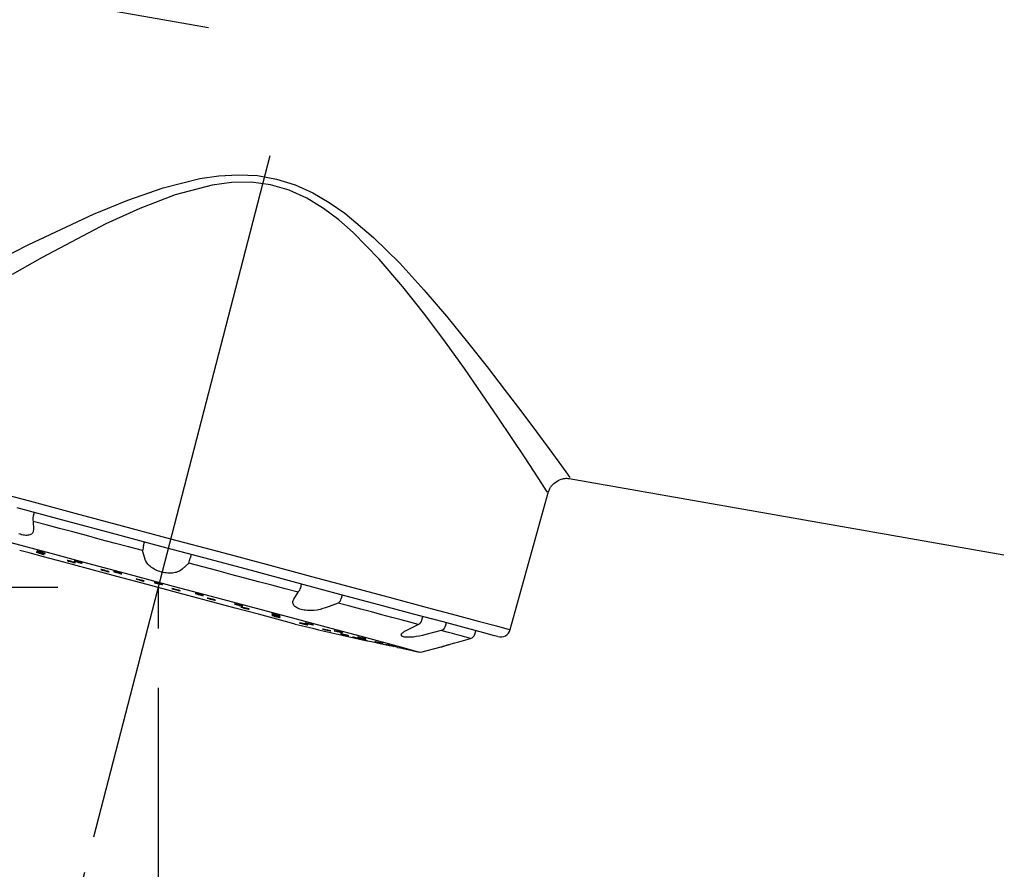
# Model space of a CAD drawing. Units: inches. Extents: x -36 to 1402, y -4026 to -2141.
# Drawn here: x 971 to 1020, y -2953 to -2911 of the extents above; entities that cross this region are included whole.
import ezdxf

# ---------------------------------------------------------------- set-up
doc = ezdxf.new("R2010")
doc.units = ezdxf.units.IN
doc.header["$LTSCALE"] = 5
doc.header["$MEASUREMENT"] = 0
doc.header["$PDMODE"] = 65
doc.header["$PDSIZE"] = 0.2
for name, pattern in [('CENTER2', [28.575, 19.05, -3.175, 3.175, -3.175]), ('CENTERX2', [101.6, 63.5, -12.7, 12.7, -12.7]), ('DIVIDE', [1.25, 0.5, -0.25, 0, -0.25, 0, -0.25])]:
    doc.linetypes.add(name, pattern=pattern)
doc.layers.get('DEFPOINTS').update_dxf_attribs({"color": 3, "linetype": 'DIVIDE', "lineweight": 0})
doc.layers.add('Layer   1', color=7, linetype='Continuous')
doc.styles.add('MTSTANDARD', font='MONOTXT.shx', dxfattribs={"bigfont": 'EXTFONT.shx'})
doc.styles.add('WinFont3', font='txt', dxfattribs={"width": 0.4})
doc.styles.add('WinFont4', font='txt', dxfattribs={"width": 0.4})
doc.styles.add('WinFont5', font='txt', dxfattribs={"width": 0.4})
doc.dimstyles.new('DIMSTYEX_3', dxfattribs={"dimscale": 5, "dimtxt": 2.688, "dimasz": 3, "dimexe": 1, "dimexo": 1, "dimgap": 0.896, "dimtad": 3, "dimdsep": 46, "dimtxsty": 'WinFont3', "dimblk": 'OPEN30', "dimblk1": 'OPEN30', "dimblk2": 'OPEN30', "dimsah": 1, "dimcen": 0, "dimclrd": 2, "dimclre": 2, "dimclrt": 1, "dimazin": 2, "dimtfac": 0.5, "dimtofl": 0, "dimtmove": 2, "dimatfit": 3, "dimfxl": 1, "dimtolj": 1, "dimtzin": 0, "dimlwd": -1, "dimlwe": -1, "dimarcsym": 0})
doc.dimstyles.new('DIMSTYEX_4', dxfattribs={"dimscale": 5, "dimtxt": 2.688, "dimasz": 3, "dimexe": 1, "dimexo": 1, "dimgap": 0.896, "dimtad": 3, "dimdsep": 46, "dimtxsty": 'WinFont4', "dimblk": 'OPEN30', "dimblk1": 'OPEN30', "dimblk2": 'OPEN30', "dimsah": 1, "dimcen": 0, "dimclrd": 2, "dimclre": 2, "dimclrt": 1, "dimazin": 2, "dimtfac": 0.5, "dimtofl": 0, "dimtmove": 0, "dimatfit": 3, "dimfxl": 1, "dimtolj": 1, "dimtzin": 0, "dimlwd": -1, "dimlwe": -1, "dimarcsym": 0})
doc.dimstyles.new('DIMSTYEX_5', dxfattribs={"dimscale": 5, "dimtxt": 2.688, "dimasz": 3, "dimexe": 1, "dimexo": 1, "dimgap": 0.896, "dimtad": 3, "dimdsep": 46, "dimtxsty": 'WinFont5', "dimblk": 'OPEN30', "dimblk1": 'OPEN30', "dimblk2": 'OPEN30', "dimsah": 1, "dimcen": 0, "dimclrd": 2, "dimclre": 2, "dimclrt": 1, "dimazin": 2, "dimtfac": 0.5, "dimtofl": 0, "dimtmove": 2, "dimatfit": 3, "dimfxl": 1, "dimtolj": 1, "dimtzin": 0, "dimlwd": -1, "dimlwe": -1, "dimarcsym": 0})

# ---------------------------------------------------------------- blocks, each defined once
blk = doc.blocks.new('_OPEN30')
at = {"color": 0, "linetype": 'ByBlock', "lineweight": -2}
for p, q in [((-1, 0.2679), (0, 0)), ((-1, 0.2679), (0, 0)), ((0, 0), (-1, -0.2679)), ((0, 0), (-1, 0)), ((0, 0), (-1, -0.2679)), ((0, 0), (-1, 0))]:
    blk.add_line(p, q, dxfattribs=at)
blk = doc.blocks.new('_D3')
at = {"layer": 'DEFPOINTS', "color": 2, "linetype": 'ByBlock'}
for p in [(977.751, -2939.123), (1121.615, -2983.136), (1121.615, -2985.317)]:
    blk.add_point(p, dxfattribs=at)
at = {"layer": 'Layer   1', "color": 2, "linetype": 'ByBlock'}
for p, q in [((977.751, -2944.123), (977.751, -2990.317)), ((977.751, -2985.317), (1121.615, -2985.317)), ((1121.615, -2985.317), (1121.615, -2990.317))]:
    blk.add_line(p, q, dxfattribs=at)
at = {"layer": 'Layer   1', "color": 2, "linetype": 'ByBlock', "xscale": 14.77211629518308, "yscale": 14.77211629518308, "zscale": 14.77211629518308, "rotation": 180}
blk.add_blockref('_OPEN30', (977.751, -2985.317), dxfattribs=at)
at = {"layer": 'Layer   1', "color": 2, "linetype": 'ByBlock', "xscale": 14.7721162951832, "yscale": 14.7721162951832, "zscale": 14.7721162951832}
blk.add_blockref('_OPEN30', (1121.615, -2985.317), dxfattribs=at)
at = {"layer": 'Layer   1', "color": 1, "linetype": 'Continuous', "insert": (1014.574, -2981.507), "char_height": 15, "attachment_point": 7, "line_spacing_factor": 0.833333, "style": 'MTSTANDARD'}
blk.add_mtext('{\\fＭＳ ゴシック|b0|i0|c128|p49;\\W1.0;143}', dxfattribs=at)
blk = doc.blocks.new('_D4')
at = {"layer": 'DEFPOINTS', "color": 2, "linetype": 'ByBlock'}
for p in [(922.155, -2939.123), (977.751, -2939.123), (1095.925, -2996.896)]:
    blk.add_point(p, dxfattribs=at)
at = {"layer": 'Layer   1', "color": 2, "linetype": 'ByBlock'}
for p, q in [((972.751, -2939.123), (917.155, -2939.123)), ((922.155, -2996.896), (922.155, -2939.123)), ((1090.925, -2996.896), (917.155, -2996.896))]:
    blk.add_line(p, q, dxfattribs=at)
at = {"layer": 'Layer   1', "color": 2, "linetype": 'ByBlock', "xscale": 14.77211629518297, "yscale": 14.77211629518297, "zscale": 14.77211629518297}
for p, rotation in [((922.155, -2939.123), 90), ((922.155, -2996.896), 270)]:
    blk.add_blockref('_OPEN30', p, dxfattribs=dict(at, rotation=rotation))
at = {"layer": 'Layer   1', "color": 1, "linetype": 'Continuous', "insert": (917.675, -2975.51), "char_height": 15, "attachment_point": 7, "rotation": 90, "line_spacing_factor": 0.833333, "style": 'MTSTANDARD'}
blk.add_mtext('{\\fＭＳ ゴシック|b0|i0|c128|p49;\\W1.0;58}', dxfattribs=at)
blk = doc.blocks.new('_D5')
at = {"layer": 'DEFPOINTS', "color": 2, "linetype": 'ByBlock'}
for p in [(977.751, -2939.123), (977.751, -2941.075), (975.331, -2948.478), (971.921, -2984.947)]:
    blk.add_point(p, dxfattribs=at)
at = {"layer": 'Layer   1', "color": 2, "linetype": 'ByBlock'}
for p, q in [((977.751, -2946.075), (977.751, -2990.317)), ((974.08, -2953.318), (964.933, -2988.686)), ((966.185, -2983.845), (937.14, -2976.334)), ((977.751, -2985.317), (1007.751, -2985.317))]:
    blk.add_line(p, q, dxfattribs=at)
blk.add_arc((977.751, -2939.123), 46.193, 255.5, 270, dxfattribs=at)
for p, xscale, yscale, zscale, rotation in [((966.185, -2983.845), 14.77211629518303, 14.77211629518303, 14.77211629518303, 345.4999883076072), ((977.751, -2985.317), 14.7721162951832, 14.7721162951832, 14.7721162951832, 180.0000000000035)]:
    blk.add_blockref('_OPEN30', p, dxfattribs=dict(at, xscale=xscale, yscale=yscale, zscale=zscale, rotation=rotation))
at = {"layer": 'Layer   1', "color": 1, "linetype": 'Continuous', "insert": (940.245, -2968.962), "char_height": 15, "attachment_point": 7, "rotation": 326.7441, "line_spacing_factor": 0.833333, "style": 'MTSTANDARD'}
blk.add_mtext('{\\fＭＳ ゴシック|b0|i0|c128|p49;\\W1.0;15°}', dxfattribs=at)

msp = doc.modelspace()

# ---------------------------------------------------------------- linework, layer by layer
at = {"layer": 'Layer   1', "color": 7, "linetype": 'CENTERX2'}
msp.add_line((542.5058, -2834.0406), (1120.029, -2935.8735), dxfattribs=at)
at = {"layer": 'Layer   1', "color": 7, "linetype": 'CENTER2'}
msp.add_line((974.5399, -2951.5385), (983.3153, -2917.6066), dxfattribs=at)
at = {"layer": 'Layer   1', "color": 8, "linetype": 'Continuous'}
for p, q in [((977.9923, -2919.2191), (979.8251, -2918.7549)), ((979.8251, -2918.7549), (980.7698, -2918.6149)), ((980.7698, -2918.6149), (981.7296, -2918.5587)), ((981.7296, -2918.5587), (982.6913, -2918.606)), ((982.6913, -2918.606), (983.64, -2918.7752)), ((983.64, -2918.7752), (984.5602, -2919.064)), ((976.2309, -2919.8347), (977.9923, -2919.2191)), ((980.4365, -2919.074), (978.5887, -2919.5626)), ((981.3961, -2918.949), (980.4365, -2919.074)), ((982.3674, -2918.9365), (981.3961, -2918.949)), ((983.3305, -2919.0634), (982.3674, -2918.9365)), ((984.2648, -2919.3362), (983.3305, -2919.0634)), ((984.5602, -2919.064), (985.4365, -2919.4569)), ((978.5887, -2919.5626), (976.8287, -2920.2391)), ((985.1493, -2919.7345), (984.2648, -2919.3362)), ((985.9703, -2920.2349), (985.1493, -2919.7345)), ((985.4365, -2919.4569), (986.2606, -2919.936)), ((974.5307, -2920.5267), (976.2309, -2919.8347)), ((976.8287, -2920.2391), (975.1429, -2921.0129)), ((986.7329, -2920.8107), (985.9703, -2920.2349)), ((986.2606, -2919.936), (987.037, -2920.4801)), ((971.3142, -2922.03), (974.5307, -2920.5267)), ((987.037, -2920.4801), (988.469, -2921.683)), ((975.1429, -2921.0129), (971.9673, -2922.6893)), ((987.4454, -2921.4352), (986.7329, -2920.8107)), ((988.7492, -2922.7643), (987.4454, -2921.4352)), ((988.469, -2921.683), (989.7699, -2922.9702)), ((968.3615, -2923.5487), (971.3142, -2922.03)), ((971.9673, -2922.6893), (970.4757, -2923.537)), ((989.9323, -2924.1444), (988.7492, -2922.7643)), ((989.7699, -2922.9702), (990.9694, -2924.2918)), ((991.0249, -2925.5313), (989.9323, -2924.1444)), ((990.9694, -2924.2918), (992.0911, -2925.6085)), ((992.0414, -2926.8963), (991.0249, -2925.5313)), ((992.0911, -2925.6085), (993.143, -2926.8955)), ((992.9863, -2928.2173), (992.0414, -2926.8963)), ((993.143, -2926.8955), (994.1229, -2928.1363)), ((993.8597, -2929.4727), (992.9863, -2928.2173)), ((994.1229, -2928.1363), (995.0261, -2929.3103)), ((994.6555, -2930.6409), (993.8597, -2929.4727)), ((995.0261, -2929.3103), (995.8463, -2930.3938)), ((995.8463, -2930.3938), (996.5736, -2931.3662)), ((995.3649, -2931.6984), (994.6555, -2930.6409)), ((996.5736, -2931.3662), (997.1927, -2932.2026)), ((995.9761, -2932.6202), (995.3649, -2931.6984)), ((997.1927, -2932.2026), (997.6873, -2932.8752)), ((996.4761, -2933.3807), (995.9761, -2932.6202)), ((997.6873, -2932.8752), (998.0458, -2933.3654)), ((996.8435, -2933.9426), (996.4761, -2933.3807)), ((998.0458, -2933.3654), (998.2456, -2933.6393)), ((997.0813, -2934.3079), (996.8435, -2933.9426)), ((998.2456, -2933.6393), (998.2219, -2933.6068)), ((969.2171, -2934.243), (971.3344, -2934.8103)), ((997.1176, -2934.3638), (997.0813, -2934.3079)), ((997.0901, -2934.3215), (997.1176, -2934.3638)), ((971.3344, -2934.8103), (973.5947, -2935.416)), ((971.5726, -2935.3873), (971.5255, -2935.5639)), ((973.5947, -2935.416), (975.9519, -2936.0476)), ((971.5217, -2935.8292), (971.537, -2936.2361)), ((970.8874, -2936.4709), (970.8166, -2936.4456)), ((971.4613, -2936.4421), (971.4315, -2936.4663)), ((971.4852, -2936.4143), (971.4613, -2936.4421)), ((971.5031, -2936.3829), (971.4852, -2936.4143)), ((971.5159, -2936.3487), (971.5031, -2936.3829)), ((971.525, -2936.3124), (971.5159, -2936.3487)), ((971.537, -2936.2361), (971.525, -2936.3124)), ((975.9519, -2936.0476), (978.3582, -2936.6924)), ((970.9568, -2936.4916), (970.8874, -2936.4709)), ((971.024, -2936.5077), (970.9568, -2936.4916)), ((971.0885, -2936.5188), (971.024, -2936.5077)), ((971.1496, -2936.5249), (971.0885, -2936.5188)), ((971.2072, -2936.5262), (971.1496, -2936.5249)), ((971.261, -2936.5228), (971.2072, -2936.5262)), ((971.3106, -2936.515), (971.261, -2936.5228)), ((971.3558, -2936.5029), (971.3106, -2936.515)), ((971.3962, -2936.4866), (971.3558, -2936.5029)), ((971.4315, -2936.4663), (971.3962, -2936.4866)), ((977.0213, -2937.0365), (977.0681, -2936.8598)), ((978.3582, -2936.6924), (980.7644, -2937.3371)), ((977.0985, -2937.7264), (976.9657, -2937.2879)), ((980.7644, -2937.3371), (983.1217, -2937.9687)), ((977.1358, -2937.8162), (977.0985, -2937.7264)), ((977.1607, -2937.8616), (977.1358, -2937.8162)), ((977.1913, -2937.9071), (977.1607, -2937.8616)), ((977.2274, -2937.9526), (977.1913, -2937.9071)), ((979.2663, -2937.9043), (978.9321, -2938.2177)), ((979.3917, -2937.4824), (979.3438, -2937.6589)), ((977.2686, -2937.9976), (977.2274, -2937.9526)), ((977.3146, -2938.0419), (977.2686, -2937.9976)), ((977.3652, -2938.0852), (977.3146, -2938.0419)), ((977.4203, -2938.1272), (977.3652, -2938.0852)), ((977.4798, -2938.1675), (977.4203, -2938.1272)), ((977.5435, -2938.2058), (977.4798, -2938.1675)), ((977.6112, -2938.2417), (977.5435, -2938.2058)), ((977.6823, -2938.275), (977.6112, -2938.2417)), ((977.7564, -2938.3052), (977.6823, -2938.275)), ((977.833, -2938.3319), (977.7564, -2938.3052)), ((977.9113, -2938.3551), (977.833, -2938.3319)), ((977.9906, -2938.3743), (977.9113, -2938.3551)), ((978.0701, -2938.3895), (977.9906, -2938.3743)), ((978.1493, -2938.4004), (978.0701, -2938.3895)), ((978.2277, -2938.4073), (978.1493, -2938.4004)), ((978.3046, -2938.4101), (978.2277, -2938.4073)), ((978.3796, -2938.4091), (978.3046, -2938.4101)), ((978.4521, -2938.4043), (978.3796, -2938.4091)), ((978.5217, -2938.3958), (978.4521, -2938.4043)), ((978.5876, -2938.3838), (978.5217, -2938.3958)), ((978.6493, -2938.3682), (978.5876, -2938.3838)), ((978.7062, -2938.3491), (978.6493, -2938.3682)), ((978.7579, -2938.3269), (978.7062, -2938.3491)), ((978.8053, -2938.3019), (978.7579, -2938.3269)), ((978.8494, -2938.2749), (978.8053, -2938.3019)), ((978.9321, -2938.2177), (978.8494, -2938.2749)), ((983.1217, -2937.9687), (985.3819, -2938.5744)), ((985.3819, -2938.5744), (987.4993, -2939.1417)), ((984.4936, -2939.7079), (984.7103, -2939.3631)), ((984.8396, -2939.1315), (984.8872, -2938.9549)), ((987.4993, -2939.1417), (989.4305, -2939.6592)), ((984.4465, -2939.8511), (984.4503, -2939.8148)), ((984.4488, -2939.8875), (984.4465, -2939.8511)), ((984.4571, -2939.9238), (984.4488, -2939.8875)), ((984.4503, -2939.8148), (984.4603, -2939.7788)), ((984.4603, -2939.7788), (984.4936, -2939.7079)), ((986.8995, -2939.4941), (986.851, -2939.6704)), ((989.4305, -2939.6592), (991.1363, -2940.1162)), ((984.4713, -2939.9595), (984.4571, -2939.9238)), ((984.4913, -2939.9946), (984.4713, -2939.9595)), ((984.5173, -2940.0288), (984.4913, -2939.9946)), ((984.5494, -2940.0618), (984.5173, -2940.0288)), ((984.5877, -2940.0933), (984.5494, -2940.0618)), ((984.6322, -2940.123), (984.5877, -2940.0933)), ((984.6826, -2940.1507), (984.6322, -2940.123)), ((984.7387, -2940.176), (984.6826, -2940.1507)), ((984.8, -2940.1988), (984.7387, -2940.176)), ((984.8661, -2940.2186), (984.8, -2940.1988)), ((984.9364, -2940.2355), (984.8661, -2940.2186)), ((985.0101, -2940.2491), (984.9364, -2940.2355)), ((985.0869, -2940.2593), (985.0101, -2940.2491)), ((985.1658, -2940.2664), (985.0869, -2940.2593)), ((985.3282, -2940.271), (985.1658, -2940.2664)), ((985.4922, -2940.2636), (985.3282, -2940.271)), ((985.6523, -2940.2446), (985.4922, -2940.2636)), ((985.7292, -2940.2309), (985.6523, -2940.2446)), ((985.8033, -2940.2147), (985.7292, -2940.2309)), ((985.9449, -2940.1762), (985.8033, -2940.2147)), ((986.0815, -2940.1334), (985.9449, -2940.1762)), ((986.7027, -2939.8969), (986.0815, -2940.1334)), ((991.1363, -2940.1162), (992.582, -2940.5036)), ((990.8742, -2940.7484), (990.9225, -2940.5721)), ((992.582, -2940.5036), (993.7381, -2940.8134)), ((993.7381, -2940.8134), (994.5812, -2941.0393)), ((989.9044, -2941.3834), (989.9335, -2941.3572)), ((989.9335, -2941.3572), (989.968, -2941.3306)), ((989.968, -2941.3306), (990.0077, -2941.3039)), ((990.0077, -2941.3039), (990.0526, -2941.2773)), ((990.0526, -2941.2773), (990.1529, -2941.2243)), ((990.1529, -2941.2243), (990.688, -2940.9648)), ((991.8383, -2941.273), (991.0697, -2941.4699)), ((992.0843, -2940.8834), (992.0354, -2941.0596)), ((994.5812, -2941.0393), (995.0939, -2941.1767)), ((995.0939, -2941.1767), (995.2661, -2941.2228)), ((989.8455, -2941.4809), (989.851, -2941.458)), ((989.8468, -2941.5024), (989.8455, -2941.4809)), ((989.855, -2941.5224), (989.8468, -2941.5024)), ((989.851, -2941.458), (989.8628, -2941.434)), ((989.8702, -2941.5407), (989.855, -2941.5224)), ((989.8628, -2941.434), (989.8808, -2941.409)), ((989.8924, -2941.557), (989.8702, -2941.5407)), ((989.8808, -2941.409), (989.9044, -2941.3834)), ((989.9217, -2941.5711), (989.8924, -2941.557)), ((989.9578, -2941.5829), (989.9217, -2941.5711)), ((990.0003, -2941.5923), (989.9578, -2941.5829)), ((990.0489, -2941.5992), (990.0003, -2941.5923)), ((990.1032, -2941.6035), (990.0489, -2941.5992)), ((990.1627, -2941.6053), (990.1032, -2941.6035)), ((990.2267, -2941.6047), (990.1627, -2941.6053)), ((990.2946, -2941.6018), (990.2267, -2941.6047)), ((990.3659, -2941.5966), (990.2946, -2941.6018)), ((990.4399, -2941.5893), (990.3659, -2941.5966)), ((990.5161, -2941.58), (990.4399, -2941.5893)), ((990.5938, -2941.5687), (990.5161, -2941.58)), ((990.7515, -2941.5405), (990.5938, -2941.5687)), ((990.9103, -2941.5067), (990.7515, -2941.5405)), ((991.0697, -2941.4699), (990.9103, -2941.5067)), ((991.8335, -2942.0789), (991.8343, -2942.0787)), ((991.8338, -2942.0789), (991.8335, -2942.0789)), ((991.8346, -2942.0786), (991.8338, -2942.0789)), ((991.8343, -2942.0787), (991.8351, -2942.0785)), ((991.8351, -2942.0785), (991.8364, -2942.0781)), ((991.8364, -2942.0781), (991.8382, -2942.0775)), ((991.8382, -2942.0775), (991.8406, -2942.0768)), ((991.8406, -2942.0768), (991.8435, -2942.0759)), ((991.8435, -2942.0759), (991.847, -2942.0749)), ((991.847, -2942.0749), (991.8511, -2942.0737)), ((991.8511, -2942.0737), (991.8556, -2942.0723)), ((991.8556, -2942.0723), (991.8608, -2942.0707)), ((991.8608, -2942.0707), (991.8664, -2942.0691)), ((991.8664, -2942.0691), (991.8726, -2942.0672)), ((991.8726, -2942.0672), (991.8793, -2942.0652)), ((991.8793, -2942.0652), (991.8865, -2942.0631)), ((991.8865, -2942.0631), (991.8941, -2942.0608)), ((991.8941, -2942.0608), (991.9023, -2942.0583)), ((991.9023, -2942.0583), (991.9109, -2942.0558)), ((991.9109, -2942.0558), (991.92, -2942.0531)), ((991.92, -2942.0531), (991.9296, -2942.0502)), ((991.9296, -2942.0502), (991.9396, -2942.0473)), ((991.95, -2942.0442), (991.9719, -2942.0378)), ((991.9719, -2942.0378), (991.9948, -2942.0311)), ((991.9948, -2942.0311), (992.0182, -2942.0242))]:
    msp.add_line(p, q, dxfattribs=at)
at = {"layer": 'Layer   1', "color": 7, "linetype": 'Continuous'}
for p, q in [((997.3298, -2934.0563), (997.3866, -2933.9946)), ((997.3866, -2933.9946), (997.4487, -2933.9378)), ((997.4487, -2933.9378), (997.5141, -2933.8861)), ((997.5141, -2933.8861), (997.5825, -2933.8394)), ((997.5825, -2933.8394), (997.6539, -2933.7979)), ((997.6539, -2933.7979), (997.7283, -2933.7619)), ((997.7283, -2933.7619), (997.8057, -2933.7315)), ((997.8057, -2933.7315), (997.8855, -2933.7076)), ((997.8855, -2933.7076), (997.9262, -2933.6984)), ((997.9262, -2933.6984), (997.9671, -2933.6914)), ((997.9671, -2933.6914), (998.0082, -2933.6867)), ((998.0082, -2933.6867), (998.0494, -2933.6844)), ((998.0494, -2933.6844), (998.0906, -2933.6847)), ((998.0906, -2933.6847), (998.1317, -2933.6874)), ((998.1317, -2933.6874), (998.2139, -2933.6968)), ((998.208, -2933.6863), (1019.8449, -2937.5014)), ((995.2661, -2941.2228), (997.1735, -2934.3447)), ((997.1899, -2934.3519), (997.2116, -2934.272)), ((997.2116, -2934.272), (997.2247, -2934.233)), ((997.2247, -2934.233), (997.2404, -2934.1951)), ((997.2404, -2934.1951), (997.2591, -2934.1585)), ((997.2591, -2934.1585), (997.2803, -2934.1231)), ((997.2803, -2934.1231), (997.304, -2934.0891)), ((997.304, -2934.0891), (997.3298, -2934.0563)), ((972.9266, -2935.7501), (970.7197, -2935.1588)), ((972.1673, -2936.0022), (971.5217, -2935.8292)), ((975.2465, -2936.3717), (972.9266, -2935.7501)), ((972.8257, -2936.1786), (972.1673, -2936.0022)), ((973.4957, -2936.3581), (972.8257, -2936.1786)), ((974.1756, -2936.5403), (973.4957, -2936.3581)), ((977.63, -2937.0104), (975.2465, -2936.3717)), ((970.3478, -2936.8664), (972.2129, -2937.3662)), ((974.8641, -2936.7248), (974.1756, -2936.5403)), ((975.5596, -2936.9111), (974.8641, -2936.7248)), ((976.2606, -2937.099), (975.5596, -2936.9111)), ((970.9283, -2937.2952), (970.8517, -2937.2747)), ((971.3257, -2937.4017), (970.9283, -2937.2952)), ((972.0433, -2937.594), (971.3257, -2937.4017)), ((971.6704, -2937.3584), (971.6644, -2937.3596)), ((971.6644, -2937.3596), (971.6895, -2937.3699)), ((971.7067, -2937.3663), (971.6704, -2937.3584)), ((971.6895, -2937.3699), (971.742, -2937.3876)), ((971.7677, -2937.3823), (971.7067, -2937.3663)), ((971.717, -2937.2999), (971.7108, -2937.3017)), ((971.7108, -2937.3017), (971.7358, -2937.3126)), ((971.7535, -2937.3073), (971.717, -2937.2999)), ((971.7358, -2937.3126), (971.7882, -2937.3307)), ((971.742, -2937.3876), (971.8138, -2937.4101)), ((971.8146, -2937.3229), (971.7535, -2937.3073)), ((971.8442, -2937.4038), (971.7677, -2937.3823)), ((971.7882, -2937.3307), (971.8599, -2937.3534)), ((971.8138, -2937.4101), (971.8941, -2937.4339)), ((971.8912, -2937.3442), (971.8146, -2937.3229)), ((971.9244, -2937.4276), (971.8442, -2937.4038)), ((971.8599, -2937.3534), (971.9402, -2937.3773)), ((971.9714, -2937.3681), (971.8912, -2937.3442)), ((971.8941, -2937.4339), (971.9705, -2937.4554)), ((971.9963, -2937.4501), (971.9244, -2937.4276)), ((971.9402, -2937.3773), (972.0167, -2937.3986)), ((972.0432, -2937.3908), (971.9714, -2937.3681)), ((972.0167, -2937.3986), (972.0778, -2937.4141)), ((972.0955, -2937.4089), (972.0432, -2937.3908)), ((972.0778, -2937.4141), (972.1143, -2937.4216)), ((972.1205, -2937.4198), (972.0955, -2937.4089)), ((972.1143, -2937.4216), (972.1205, -2937.4198)), ((972.2129, -2937.3662), (974.2298, -2937.9066)), ((976.9657, -2937.2879), (976.2606, -2937.099)), ((980.0263, -2937.6525), (977.63, -2937.0104)), ((971.9705, -2937.4554), (972.0315, -2937.4714)), ((972.0487, -2937.4678), (971.9963, -2937.4501)), ((972.0315, -2937.4714), (972.0678, -2937.4793)), ((973.0451, -2937.8624), (972.0433, -2937.594)), ((972.0739, -2937.4781), (972.0487, -2937.4678)), ((972.0678, -2937.4793), (972.0739, -2937.4781)), ((974.2807, -2938.1935), (973.0451, -2937.8624)), ((973.2157, -2937.7736), (973.2096, -2937.7752)), ((973.2096, -2937.7752), (973.2347, -2937.7856)), ((973.2522, -2937.7811), (973.2157, -2937.7736)), ((973.2347, -2937.7856), (973.2872, -2937.8032)), ((973.3134, -2937.7964), (973.2522, -2937.7811)), ((973.2872, -2937.8032), (973.3591, -2937.8253)), ((973.39, -2937.8174), (973.3134, -2937.7964)), ((973.3591, -2937.8253), (973.4395, -2937.8486)), ((973.4704, -2937.8407), (973.39, -2937.8174)), ((973.4395, -2937.8486), (973.5161, -2937.8696)), ((973.5423, -2937.8628), (973.4704, -2937.8407)), ((973.5161, -2937.8696), (973.5773, -2937.8849)), ((973.5948, -2937.8804), (973.5423, -2937.8628)), ((973.5631, -2937.796), (973.5568, -2937.7982)), ((973.5568, -2937.7982), (973.5817, -2937.809)), ((973.5997, -2937.8029), (973.5631, -2937.796)), ((973.5773, -2937.8849), (973.6138, -2937.8924)), ((973.5817, -2937.809), (973.6341, -2937.827)), ((973.6199, -2937.8908), (973.5948, -2937.8804)), ((973.661, -2937.8178), (973.5997, -2937.8029)), ((973.6138, -2937.8924), (973.6199, -2937.8908)), ((973.6341, -2937.827), (973.706, -2937.8493)), ((973.7377, -2937.8385), (973.661, -2937.8178)), ((973.706, -2937.8493), (973.7864, -2937.8725)), ((973.8181, -2937.8617), (973.7377, -2937.8385)), ((973.7864, -2937.8725), (973.8631, -2937.8932)), ((973.89, -2937.884), (973.8181, -2937.8617)), ((973.8631, -2937.8932), (973.9245, -2937.9081)), ((973.9424, -2937.9019), (973.89, -2937.884)), ((973.9245, -2937.9081), (973.9611, -2937.915)), ((973.9674, -2937.9128), (973.9424, -2937.9019)), ((973.9611, -2937.915), (973.9674, -2937.9128)), ((974.2298, -2937.9066), (976.3435, -2938.473)), ((979.9714, -2938.0933), (979.2663, -2937.9043)), ((982.3843, -2938.2843), (980.0263, -2937.6525)), ((975.6883, -2938.5706), (974.2807, -2938.1935)), ((974.8925, -2938.2242), (974.8863, -2938.2261)), ((974.8863, -2938.2261), (974.9114, -2938.2365)), ((974.929, -2938.2313), (974.8925, -2938.2242)), ((974.9114, -2938.2365), (974.9639, -2938.2538)), ((974.9904, -2938.2461), (974.929, -2938.2313)), ((974.9639, -2938.2538), (975.036, -2938.2756)), ((975.0672, -2938.2664), (974.9904, -2938.2461)), ((975.036, -2938.2756), (975.1165, -2938.2984)), ((975.1477, -2938.2892), (975.0672, -2938.2664)), ((975.1165, -2938.2984), (975.1933, -2938.3187)), ((975.2198, -2938.3109), (975.1477, -2938.2892)), ((975.1933, -2938.3187), (975.2547, -2938.3335)), ((975.2724, -2938.3283), (975.2198, -2938.3109)), ((975.2547, -2938.3335), (975.2912, -2938.3405)), ((975.2975, -2938.3387), (975.2724, -2938.3283)), ((975.2912, -2938.3405), (975.2975, -2938.3387)), ((975.5305, -2938.3248), (975.5242, -2938.3272)), ((975.5242, -2938.3272), (975.5491, -2938.338)), ((975.5673, -2938.3312), (975.5305, -2938.3248)), ((975.5491, -2938.338), (975.6016, -2938.3557)), ((975.6288, -2938.3455), (975.5673, -2938.3312)), ((975.6016, -2938.3557), (975.6736, -2938.3775)), ((975.7057, -2938.3655), (975.6288, -2938.3455)), ((975.6736, -2938.3775), (975.7542, -2938.4001)), ((975.7863, -2938.3881), (975.7057, -2938.3655)), ((975.7542, -2938.4001), (975.8312, -2938.42)), ((975.8583, -2938.4099), (975.7863, -2938.3881)), ((975.8312, -2938.42), (975.8927, -2938.4343)), ((975.9108, -2938.4276), (975.8583, -2938.4099)), ((980.6724, -2938.2811), (979.9714, -2938.0933)), ((981.3679, -2938.4675), (980.6724, -2938.2811)), ((984.6538, -2938.8924), (982.3843, -2938.2843)), ((977.1972, -2938.975), (975.6883, -2938.5706)), ((975.8927, -2938.4343), (975.9294, -2938.4408)), ((975.9357, -2938.4384), (975.9108, -2938.4276)), ((975.9294, -2938.4408), (975.9357, -2938.4384)), ((976.3435, -2938.473), (978.4964, -2939.0498)), ((976.6497, -2938.6966), (976.6435, -2938.6985)), ((976.6435, -2938.6985), (976.6686, -2938.7089)), ((976.6864, -2938.7033), (976.6497, -2938.6966)), ((976.6686, -2938.7089), (976.7213, -2938.7259)), ((976.7479, -2938.7176), (976.6864, -2938.7033)), ((976.7213, -2938.7259), (976.7934, -2938.7472)), ((976.8248, -2938.7373), (976.7479, -2938.7176)), ((976.7934, -2938.7472), (976.8741, -2938.7694)), ((976.9055, -2938.7595), (976.8248, -2938.7373)), ((976.8741, -2938.7694), (976.9511, -2938.7891)), ((976.9777, -2938.7807), (976.9055, -2938.7595)), ((976.9511, -2938.7891), (977.0126, -2938.8034)), ((977.0304, -2938.7978), (976.9777, -2938.7807)), ((977.0126, -2938.8034), (977.0492, -2938.8101)), ((977.0555, -2938.8081), (977.0304, -2938.7978)), ((977.0492, -2938.8101), (977.0555, -2938.8081)), ((977.5596, -2938.8703), (977.5532, -2938.8727)), ((977.5532, -2938.8727), (977.5783, -2938.8834)), ((977.5964, -2938.8763), (977.5596, -2938.8703)), ((977.5783, -2938.8834), (977.6309, -2938.9007)), ((977.6581, -2938.8901), (977.5964, -2938.8763)), ((977.6309, -2938.9007), (977.7031, -2938.9219)), ((977.7352, -2938.9094), (977.6581, -2938.8901)), ((977.816, -2938.9313), (977.7352, -2938.9094)), ((982.0564, -2938.652), (981.3679, -2938.4675)), ((982.7363, -2938.8341), (982.0564, -2938.652)), ((983.4063, -2939.0136), (982.7363, -2938.8341)), ((986.7863, -2939.4638), (984.6538, -2938.8924)), ((978.7319, -2939.3862), (977.1972, -2938.975)), ((977.7031, -2938.9219), (977.7838, -2938.9438)), ((977.7507, -2939.1233), (977.7507, -2941.1632)), ((977.7838, -2938.9438), (977.8609, -2938.9631)), ((977.8882, -2938.9525), (977.816, -2938.9313)), ((977.8609, -2938.9631), (977.9226, -2938.9769)), ((977.9408, -2938.9698), (977.8882, -2938.9525)), ((977.9226, -2938.9769), (977.9594, -2938.983)), ((977.9658, -2938.9805), (977.9408, -2938.9698)), ((977.9594, -2938.983), (977.9658, -2938.9805)), ((978.4341, -2939.1763), (978.4278, -2939.1783)), ((978.4278, -2939.1783), (978.453, -2939.1884)), ((978.4708, -2939.1827), (978.4341, -2939.1763)), ((978.453, -2939.1884), (978.5058, -2939.2051)), ((978.5324, -2939.1965), (978.4708, -2939.1827)), ((978.4964, -2939.0498), (980.6297, -2939.6214)), ((978.5058, -2939.2051), (978.5781, -2939.2258)), ((978.6095, -2939.2157), (978.5324, -2939.1965)), ((978.5781, -2939.2258), (978.659, -2939.2474)), ((978.6904, -2939.2373), (978.6095, -2939.2157)), ((978.659, -2939.2474), (978.7361, -2939.2666)), ((978.7627, -2939.258), (978.6904, -2939.2373)), ((980.2153, -2939.7836), (978.7319, -2939.3862)), ((978.7361, -2939.2666), (978.7977, -2939.2804)), ((978.8155, -2939.2747), (978.7627, -2939.258)), ((978.7977, -2939.2804), (978.8344, -2939.2868)), ((978.8407, -2939.2848), (978.8155, -2939.2747)), ((978.8344, -2939.2868), (978.8407, -2939.2848)), ((984.0647, -2939.1901), (983.4063, -2939.0136)), ((984.7103, -2939.3631), (984.0647, -2939.1901)), ((979.5887, -2939.4158), (979.5823, -2939.4183)), ((979.5823, -2939.4183), (979.6074, -2939.4287)), ((979.6256, -2939.4216), (979.5887, -2939.4158)), ((979.6074, -2939.4287), (979.6602, -2939.4454)), ((979.6874, -2939.4349), (979.6256, -2939.4216)), ((979.6602, -2939.4454), (979.7325, -2939.466)), ((979.7646, -2939.4536), (979.6874, -2939.4349)), ((979.7325, -2939.466), (979.8135, -2939.4872)), ((979.8456, -2939.4748), (979.7646, -2939.4536)), ((979.8135, -2939.4872), (979.8908, -2939.5059)), ((979.9179, -2939.4954), (979.8456, -2939.4748)), ((979.8908, -2939.5059), (979.9525, -2939.5192)), ((979.9707, -2939.5122), (979.9179, -2939.4954)), ((979.9525, -2939.5192), (979.9894, -2939.525)), ((979.9958, -2939.5226), (979.9707, -2939.5122)), ((979.9894, -2939.525), (979.9958, -2939.5226)), ((980.1913, -2939.6488), (980.1851, -2939.6507)), ((980.1851, -2939.6507), (980.2103, -2939.6605)), ((980.228, -2939.655), (980.1913, -2939.6488)), ((980.2103, -2939.6605), (980.2632, -2939.6768)), ((981.573, -2940.1475), (980.2153, -2939.7836)), ((980.2897, -2939.6685), (980.228, -2939.655)), ((980.2632, -2939.6768), (980.3357, -2939.6969)), ((980.367, -2939.6871), (980.2897, -2939.6685)), ((980.3357, -2939.6969), (980.4167, -2939.7179)), ((980.448, -2939.7081), (980.367, -2939.6871)), ((980.4167, -2939.7179), (980.494, -2939.7366)), ((980.5205, -2939.7283), (980.448, -2939.7081)), ((980.494, -2939.7366), (980.5557, -2939.75)), ((980.5734, -2939.7445), (980.5205, -2939.7283)), ((980.5557, -2939.75), (980.5924, -2939.7563)), ((980.5986, -2939.7543), (980.5734, -2939.7445)), ((980.5924, -2939.7563), (980.5986, -2939.7543)), ((980.6297, -2939.6214), (982.6851, -2940.1722)), ((988.7365, -2939.9863), (986.7863, -2939.4638)), ((981.5561, -2939.9448), (981.5498, -2939.9472)), ((981.5498, -2939.9472), (981.5751, -2939.9573)), ((981.5929, -2939.9505), (981.5561, -2939.9448)), ((982.7371, -2940.4594), (981.573, -2940.1475)), ((981.5751, -2939.9573), (981.6281, -2939.9735)), ((981.6547, -2939.9634), (981.5929, -2939.9505)), ((981.6281, -2939.9735), (981.7007, -2939.9934)), ((981.732, -2939.9815), (981.6547, -2939.9634)), ((981.7007, -2939.9934), (981.7818, -2940.0139)), ((981.8132, -2940.002), (981.732, -2939.9815)), ((981.7818, -2940.0139), (981.8592, -2940.032)), ((981.8857, -2940.0219), (981.8132, -2940.002)), ((981.8592, -2940.032), (981.921, -2940.0449)), ((981.868, -2940.0997), (981.8619, -2940.1015)), ((981.8619, -2940.1015), (981.8873, -2940.1109)), ((981.9046, -2940.1058), (981.868, -2940.0997)), ((981.9387, -2940.0382), (981.8857, -2940.0219)), ((981.8873, -2940.1109), (981.9404, -2940.1267)), ((981.9664, -2940.119), (981.9046, -2940.1058)), ((981.921, -2940.0449), (981.9578, -2940.0506)), ((981.964, -2940.0482), (981.9387, -2940.0382)), ((981.9404, -2940.1267), (982.0131, -2940.1462)), ((981.9578, -2940.0506), (981.964, -2940.0482)), ((982.0437, -2940.1372), (981.9664, -2940.119)), ((982.0131, -2940.1462), (982.0942, -2940.1666)), ((982.1249, -2940.1576), (982.0437, -2940.1372)), ((982.0942, -2940.1666), (982.1716, -2940.1848)), ((982.1976, -2940.1771), (982.1249, -2940.1576)), ((982.1716, -2940.1848), (982.2333, -2940.198)), ((982.2506, -2940.1928), (982.1976, -2940.1771)), ((982.2333, -2940.198), (982.27, -2940.2041)), ((982.2761, -2940.2023), (982.2506, -2940.1928)), ((982.27, -2940.2041), (982.2761, -2940.2023)), ((982.6851, -2940.1722), (984.6067, -2940.6871)), ((987.2783, -2940.0512), (986.7027, -2939.8969)), ((987.8341, -2940.2001), (987.2783, -2940.0512)), ((988.3688, -2940.3434), (987.8341, -2940.2001)), ((988.8814, -2940.4807), (988.3688, -2940.3434)), ((990.4627, -2940.4489), (988.7365, -2939.9863)), ((983.649, -2940.7037), (982.7371, -2940.4594)), ((983.4021, -2940.4413), (983.3959, -2940.4434)), ((983.3959, -2940.4434), (983.4213, -2940.453)), ((983.4389, -2940.447), (983.4021, -2940.4413)), ((983.4132, -2940.5153), (983.4072, -2940.5168)), ((983.4072, -2940.5168), (983.4327, -2940.5259)), ((983.4499, -2940.5215), (983.4132, -2940.5153)), ((983.4213, -2940.453), (983.4745, -2940.4686)), ((983.4327, -2940.5259), (983.486, -2940.541)), ((983.5007, -2940.4596), (983.4389, -2940.447)), ((983.5117, -2940.5345), (983.4499, -2940.5215)), ((983.4745, -2940.4686), (983.5472, -2940.4878)), ((983.486, -2940.541), (983.5588, -2940.56)), ((983.5782, -2940.4772), (983.5007, -2940.4596)), ((983.5891, -2940.5523), (983.5117, -2940.5345)), ((983.5472, -2940.4878), (983.6285, -2940.5077)), ((983.5588, -2940.56), (983.6401, -2940.5798)), ((983.6595, -2940.4971), (983.5782, -2940.4772)), ((983.6704, -2940.5721), (983.5891, -2940.5523)), ((983.6285, -2940.5077), (983.706, -2940.5253)), ((983.6401, -2940.5798), (983.7175, -2940.5976)), ((984.2631, -2940.8683), (983.649, -2940.7037)), ((983.7322, -2940.5163), (983.6595, -2940.4971)), ((983.7432, -2940.5911), (983.6704, -2940.5721)), ((983.706, -2940.5253), (983.7678, -2940.5379)), ((983.7175, -2940.5976), (983.7793, -2940.6106)), ((983.7854, -2940.5319), (983.7322, -2940.5163)), ((983.7965, -2940.6062), (983.7432, -2940.5911)), ((983.7678, -2940.5379), (983.8046, -2940.5436)), ((983.7793, -2940.6106), (983.816, -2940.6168)), ((983.8108, -2940.5415), (983.7854, -2940.5319)), ((983.822, -2940.6152), (983.7965, -2940.6062)), ((983.8046, -2940.5436), (983.8108, -2940.5415)), ((983.816, -2940.6168), (983.822, -2940.6152)), ((984.5486, -2940.9448), (984.2631, -2940.8683)), ((984.6067, -2940.6871), (986.3421, -2941.1521)), ((989.3706, -2940.6118), (988.8814, -2940.4807)), ((989.8354, -2940.7363), (989.3706, -2940.6118)), ((990.2749, -2940.8541), (989.8354, -2940.7363)), ((990.688, -2940.9648), (990.2749, -2940.8541)), ((991.9283, -2940.8416), (990.4627, -2940.4489)), ((993.1018, -2941.156), (991.9283, -2940.8416)), ((984.5678, -2940.9499), (984.5486, -2940.9448)), ((984.7801, -2940.8831), (984.7741, -2940.8842)), ((984.7741, -2940.8842), (984.7998, -2940.8927)), ((984.8167, -2940.8894), (984.7801, -2940.8831)), ((984.7998, -2940.8927), (984.8532, -2940.9073)), ((984.8785, -2940.9023), (984.8167, -2940.8894)), ((984.8532, -2940.9073), (984.9262, -2940.9256)), ((984.956, -2940.9197), (984.8785, -2940.9023)), ((984.9262, -2940.9256), (985.0076, -2940.945)), ((985.0374, -2940.9391), (984.956, -2940.9197)), ((985.0076, -2940.945), (985.0851, -2940.9625)), ((985.1104, -2940.9575), (985.0374, -2940.9391)), ((985.0705, -2940.8901), (985.0644, -2940.8919)), ((985.0644, -2940.8919), (985.09, -2940.9009)), ((985.1073, -2940.8959), (985.0705, -2940.8901)), ((985.0851, -2940.9625), (985.1469, -2940.9754)), ((985.09, -2940.9009), (985.1433, -2940.9158)), ((985.1692, -2940.9083), (985.1073, -2940.8959)), ((985.1638, -2940.972), (985.1104, -2940.9575)), ((985.1433, -2940.9158), (985.2162, -2940.9344)), ((985.1469, -2940.9754), (985.1835, -2940.9817)), ((985.1895, -2940.9805), (985.1638, -2940.972)), ((985.2467, -2940.9255), (985.1692, -2940.9083)), ((985.1835, -2940.9817), (985.1895, -2940.9805)), ((985.2162, -2940.9344), (985.2977, -2940.9537)), ((985.3282, -2940.9449), (985.2467, -2940.9255)), ((985.2977, -2940.9537), (985.3752, -2940.9709)), ((985.4011, -2940.9634), (985.3282, -2940.9449)), ((985.3752, -2940.9709), (985.4371, -2940.9833)), ((985.4544, -2940.9783), (985.4011, -2940.9634)), ((985.4371, -2940.9833), (985.4739, -2940.9891)), ((985.48, -2940.9873), (985.4544, -2940.9783)), ((985.4739, -2940.9891), (985.48, -2940.9873)), ((985.927, -2941.1917), (985.9211, -2941.1925)), ((985.9211, -2941.1925), (985.947, -2941.2004)), ((985.9636, -2941.1983), (985.927, -2941.1917)), ((985.947, -2941.2004), (986.0005, -2941.2143)), ((986.0253, -2941.2112), (985.9636, -2941.1983)), ((986.0005, -2941.2143), (986.0736, -2941.2322)), ((986.1029, -2941.2284), (986.0253, -2941.2112)), ((986.0736, -2941.2322), (986.1551, -2941.2511)), ((986.1844, -2941.2474), (986.1029, -2941.2284)), ((986.1551, -2941.2511), (986.2327, -2941.2684)), ((986.2575, -2941.2652), (986.1844, -2941.2474)), ((986.2327, -2941.2684), (986.2944, -2941.2813)), ((986.311, -2941.2792), (986.2575, -2941.2652)), ((986.2944, -2941.2813), (986.331, -2941.2878)), ((986.3369, -2941.2871), (986.311, -2941.2792)), ((986.331, -2941.2878), (986.3369, -2941.2871)), ((986.3421, -2941.1521), (987.8438, -2941.5545)), ((986.5108, -2941.2777), (986.5048, -2941.279)), ((986.5048, -2941.279), (986.5305, -2941.2874)), ((986.5475, -2941.2837), (986.5108, -2941.2777)), ((986.5305, -2941.2874), (986.584, -2941.3016)), ((986.6094, -2941.296), (986.5475, -2941.2837)), ((986.584, -2941.3016), (986.657, -2941.3195)), ((986.687, -2941.3129), (986.6094, -2941.296)), ((986.657, -2941.3195), (986.7386, -2941.3383)), ((986.7686, -2941.3317), (986.687, -2941.3129)), ((986.7386, -2941.3383), (986.8162, -2941.3552)), ((986.8416, -2941.3496), (986.7686, -2941.3317)), ((986.8162, -2941.3552), (986.8781, -2941.3676)), ((986.8951, -2941.3639), (986.8416, -2941.3496)), ((986.9208, -2941.3723), (986.8951, -2941.3639)), ((992.1302, -2941.3512), (991.8383, -2941.273)), ((992.3918, -2941.4213), (992.1302, -2941.3512)), ((993.9584, -2941.3856), (993.1018, -2941.156)), ((993.5089, -2941.4543), (993.5577, -2941.2782)), ((993.5089, -2941.4543), (993.5577, -2941.2782)), ((986.8191, -2941.4319), (986.8134, -2941.4322)), ((986.8134, -2941.4322), (986.8393, -2941.4395)), ((986.8556, -2941.4388), (986.8191, -2941.4319)), ((986.8393, -2941.4395), (986.893, -2941.4529)), ((986.9174, -2941.4518), (986.8556, -2941.4388)), ((986.8781, -2941.3676), (986.9148, -2941.3736)), ((986.893, -2941.4529), (986.9662, -2941.4702)), ((986.9148, -2941.3736), (986.9208, -2941.3723)), ((986.9949, -2941.469), (986.9174, -2941.4518)), ((986.9662, -2941.4702), (987.0478, -2941.4888)), ((987.0766, -2941.4876), (986.9949, -2941.469)), ((987.0478, -2941.4888), (987.1254, -2941.5059)), ((987.1497, -2941.5049), (987.0766, -2941.4876)), ((987.1254, -2941.5059), (987.1871, -2941.5189)), ((987.2034, -2941.5183), (987.1497, -2941.5049)), ((987.1871, -2941.5189), (987.2236, -2941.5259)), ((987.2294, -2941.5256), (987.2034, -2941.5183)), ((987.2236, -2941.5259), (987.2294, -2941.5256)), ((987.4293, -2941.5964), (987.4237, -2941.5961)), ((987.4237, -2941.5961), (987.4498, -2941.6028)), ((987.4657, -2941.6037), (987.4293, -2941.5964)), ((987.4498, -2941.6028), (987.5036, -2941.6156)), ((987.5274, -2941.6169), (987.4657, -2941.6037)), ((987.5036, -2941.6156), (987.5769, -2941.6325)), ((987.605, -2941.634), (987.5274, -2941.6169)), ((987.5769, -2941.6325), (987.6586, -2941.6509)), ((987.6867, -2941.6524), (987.605, -2941.634)), ((987.6586, -2941.6509), (987.7362, -2941.668)), ((987.679, -2941.5921), (987.6732, -2941.5929)), ((987.6732, -2941.5929), (987.699, -2941.6007)), ((987.7156, -2941.5985), (987.679, -2941.5921)), ((987.76, -2941.6693), (987.6867, -2941.6524)), ((987.699, -2941.6007), (987.7526, -2941.6142)), ((987.7775, -2941.6109), (987.7156, -2941.5985)), ((987.7391, -2941.6801), (987.7336, -2941.6792)), ((987.7336, -2941.6792), (987.7598, -2941.6853)), ((987.7362, -2941.668), (987.7978, -2941.6812)), ((987.7754, -2941.6879), (987.7391, -2941.6801)), ((987.7526, -2941.6142), (987.8258, -2941.6315)), ((987.7598, -2941.6853), (987.8138, -2941.6976)), ((987.8138, -2941.6821), (987.76, -2941.6693)), ((987.837, -2941.7014), (987.7754, -2941.6879)), ((987.8552, -2941.6276), (987.7775, -2941.6109)), ((987.7978, -2941.6812), (987.8343, -2941.6885)), ((987.8399, -2941.6888), (987.8138, -2941.6821)), ((987.8138, -2941.6976), (987.8871, -2941.7141)), ((987.8258, -2941.6315), (987.9075, -2941.6499)), ((987.8343, -2941.6885), (987.8399, -2941.6888)), ((987.9146, -2941.7186), (987.837, -2941.7014)), ((987.8438, -2941.5545), (989.071, -2941.8833)), ((987.9369, -2941.646), (987.8552, -2941.6276)), ((987.8871, -2941.7141), (987.9688, -2941.7324)), ((987.9075, -2941.6499), (987.9852, -2941.6666)), ((987.9963, -2941.7369), (987.9146, -2941.7186)), ((988.0101, -2941.6633), (987.9369, -2941.646)), ((987.9688, -2941.7324), (988.0464, -2941.7496)), ((987.9852, -2941.6666), (988.0471, -2941.679)), ((988.0697, -2941.7534), (987.9963, -2941.7369)), ((988.0637, -2941.6768), (988.0101, -2941.6633)), ((988.0464, -2941.7496), (988.108, -2941.7631)), ((988.0471, -2941.679), (988.0837, -2941.6853)), ((988.0895, -2941.6846), (988.0637, -2941.6768)), ((988.1236, -2941.7657), (988.0697, -2941.7534)), ((988.0837, -2941.6853), (988.0895, -2941.6846)), ((988.108, -2941.7631), (988.1443, -2941.7709)), ((988.1498, -2941.7718), (988.1236, -2941.7657)), ((988.1443, -2941.7709), (988.1498, -2941.7718)), ((988.5397, -2941.824), (988.534, -2941.8241)), ((988.534, -2941.8241), (988.5601, -2941.8312)), ((988.5763, -2941.8307), (988.5397, -2941.824)), ((988.5601, -2941.8312), (988.6138, -2941.8441)), ((988.6381, -2941.8434), (988.5763, -2941.8307)), ((988.6138, -2941.8441), (988.6871, -2941.8608)), ((988.7158, -2941.86), (988.6381, -2941.8434)), ((992.6225, -2941.4831), (992.3918, -2941.4213)), ((992.5923, -2941.8602), (993.3004, -2941.6627)), ((992.8218, -2941.5365), (992.6225, -2941.4831)), ((992.9892, -2941.5814), (992.8218, -2941.5365)), ((993.1244, -2941.6176), (992.9892, -2941.5814)), ((993.2271, -2941.6451), (993.1244, -2941.6176)), ((993.297, -2941.6639), (993.2271, -2941.6451)), ((993.297, -2941.6639), (993.3005, -2941.6631)), ((994.4798, -2941.5253), (993.9584, -2941.3856)), ((994.6548, -2941.5722), (994.4798, -2941.5253)), ((988.6871, -2941.8608), (988.7689, -2941.8789)), ((988.7975, -2941.8781), (988.7158, -2941.86)), ((988.7689, -2941.8789), (988.8466, -2941.8955)), ((988.8709, -2941.8948), (988.7975, -2941.8781)), ((988.8466, -2941.8955), (988.9084, -2941.9082)), ((988.9246, -2941.9077), (988.8709, -2941.8948)), ((988.9084, -2941.9082), (988.945, -2941.9149)), ((988.9507, -2941.9147), (988.9246, -2941.9077)), ((988.945, -2941.9149), (988.9507, -2941.9147)), ((989.0668, -2941.9662), (989.0613, -2941.9657)), ((989.0613, -2941.9657), (989.0875, -2941.972)), ((989.1033, -2941.9734), (989.0668, -2941.9662)), ((989.071, -2941.8833), (989.9902, -2942.1296)), ((989.0875, -2941.972), (989.1413, -2941.9843)), ((989.165, -2941.9864), (989.1033, -2941.9734)), ((989.1413, -2941.9843), (989.2148, -2942.0006)), ((989.2427, -2942.003), (989.165, -2941.9864)), ((989.2148, -2942.0006), (989.2966, -2942.0184)), ((989.2443, -2942.0143), (989.2371, -2942.0128)), ((989.3245, -2942.0209), (989.2427, -2942.003)), ((989.2806, -2942.0222), (989.2443, -2942.0143)), ((989.3422, -2942.0356), (989.2806, -2942.0222)), ((989.2966, -2942.0184), (989.3743, -2942.0351)), ((989.3979, -2942.0372), (989.3245, -2942.0209)), ((989.4199, -2942.0524), (989.3422, -2942.0356)), ((989.3743, -2942.0351), (989.436, -2942.048)), ((989.4518, -2942.0494), (989.3979, -2942.0372)), ((989.5017, -2942.0701), (989.4199, -2942.0524)), ((989.436, -2942.048), (989.4724, -2942.0553)), ((989.478, -2942.0558), (989.4518, -2942.0494)), ((989.4724, -2942.0553), (989.478, -2942.0558)), ((989.5752, -2942.086), (989.5017, -2942.0701)), ((989.6292, -2942.0978), (989.5752, -2942.086)), ((989.6555, -2942.1035), (989.6292, -2942.0978)), ((989.6573, -2942.1038), (989.6555, -2942.1035)), ((989.9902, -2942.1296), (990.5762, -2942.2866)), ((990.5762, -2942.2866), (990.8131, -2942.3501)), ((990.8181, -2942.3514), (991.8347, -2942.079)), ((991.8305, -2942.08), (991.8382, -2942.0777)), ((991.8382, -2942.0777), (991.8426, -2942.0764)), ((991.8426, -2942.0764), (991.8475, -2942.0749)), ((991.8475, -2942.0749), (991.8533, -2942.0732)), ((991.8533, -2942.0732), (991.86, -2942.0712)), ((991.86, -2942.0712), (991.868, -2942.0688)), ((991.868, -2942.0688), (991.8725, -2942.0674)), ((991.8725, -2942.0674), (991.8773, -2942.0659)), ((991.8773, -2942.0659), (991.8826, -2942.0643)), ((991.8826, -2942.0643), (991.8882, -2942.0626)), ((991.8882, -2942.0626), (991.8943, -2942.0608)), ((991.8943, -2942.0608), (991.9008, -2942.0589)), ((991.9008, -2942.0589), (991.9077, -2942.0568)), ((991.9077, -2942.0568), (991.9151, -2942.0546)), ((991.9151, -2942.0546), (991.923, -2942.0522)), ((991.923, -2942.0522), (991.9314, -2942.0497)), ((991.9314, -2942.0497), (991.9403, -2942.0471)), ((991.9403, -2942.0471), (991.9497, -2942.0443)), ((991.9497, -2942.0443), (991.9597, -2942.0413)), ((991.9597, -2942.0413), (991.9702, -2942.0383)), ((991.9702, -2942.0383), (991.9813, -2942.035)), ((991.9813, -2942.035), (991.993, -2942.0316)), ((991.993, -2942.0316), (992.0053, -2942.028)), ((992.0053, -2942.028), (992.0182, -2942.0242)), ((992.0182, -2942.0242), (992.0686, -2942.0093)), ((992.0686, -2942.0093), (992.0951, -2942.0016)), ((992.0951, -2942.0016), (992.1232, -2941.9933)), ((992.1232, -2941.9933), (992.1533, -2941.9846)), ((992.1533, -2941.9846), (992.1852, -2941.9753)), ((992.1852, -2941.9753), (992.2187, -2941.9657)), ((992.2187, -2941.9657), (992.2536, -2941.9556)), ((992.2536, -2941.9556), (992.3267, -2941.9348)), ((992.3267, -2941.9348), (992.403, -2941.9132)), ((992.403, -2941.9132), (992.5599, -2941.8692)), ((990.8131, -2942.3501), (990.8181, -2942.3514))]:
    msp.add_line(p, q, dxfattribs=at)
at = {"layer": 'Layer   1', "color": 8, "linetype": 'Continuous'}
for centre, radius, start, end in [((971.9623, -2935.7029), 0.4583, 162.35515, 195.9969), ((979.2622, -2937.6642), 2.3271, 164.35398, 170.6956), ((977.089, -2937.0819), 2.3274, 339.30579, 345.64657), ((984.3918, -2939.0333), 0.4584, 314.0082, 347.64102), ((986.4788, -2939.5886), 0.381, 305.98441, 347.60543), ((990.5681, -2940.6733), 0.3151, 292.35439, 346.2161), ((991.7384, -2940.9829), 0.3068, 289.00746, 345.53357)]:
    msp.add_arc(centre, radius, start, end, dxfattribs=at)
at = {"layer": 'Layer   1', "color": 7, "linetype": 'Continuous'}
for centre, radius, start, end in [((1042.3884, -2697.7282), 250, 256.627419, 257.724925), ((994.7842, -2941.0892), 0.5, 255, 344.5), ((993.2198, -2941.3742), 0.3, 285.60759, 344.51202), ((1042.3884, -2697.7282), 250, 257.823474, 258.095478)]:
    msp.add_arc(centre, radius, start, end, dxfattribs=at)

# ---------------------------------------------------------------- dimensions: what is measured, and where the dimension line sits
at = {"layer": 'Layer   1', "color": 2, "linetype": 'ByBlock'}
dim = msp.add_linear_dim(base=(922.1545, -2939.1233), p1=(1095.9253, -2996.8962), p2=(977.7507, -2939.1233), angle=90, text='58', dimstyle='DIMSTYEX_4', override={"dimtxt": 2.688, "dimtxsty": 'WinFont4', "dimblk1": 'OPEN30', "dimblk2": 'OPEN30', "dimsah": 1, "dimtdec": 2}, dxfattribs=at)
dim.commit()
dim.dimension.update_dxf_attribs({"geometry": '_D4', "text_midpoint": (910.1745, -2968.0097), "dimtype": 160})
dim = msp.add_angular_dim_3p(base=(952.4192, -2977.7515), center=(977.7507, -2939.1233), p1=(975.3315, -2948.4775), p2=(977.7507, -2941.0748), dimstyle='DIMSTYEX_5', override={"dimtxt": 2.688, "dimtxsty": 'WinFont5', "dimblk1": 'OPEN30', "dimblk2": 'OPEN30', "dimsah": 1, "dimtdec": 2, "dimtmove": 2}, dxfattribs=at)
dim.commit()
dim.dimension.update_dxf_attribs({"geometry": '_D5', "text_midpoint": (956.9017, -2970.9161), "dimtype": 165})
dim = msp.add_linear_dim(base=(1121.6149, -2985.3166), p1=(977.7507, -2939.1233), p2=(1121.6149, -2983.1364), text='143', dimstyle='DIMSTYEX_3', override={"dimtxt": 2.688, "dimtxsty": 'WinFont3', "dimblk1": 'OPEN30', "dimblk2": 'OPEN30', "dimsah": 1, "dimtdec": 2, "dimtmove": 2}, dxfattribs=at)
dim.commit()
dim.dimension.update_dxf_attribs({"geometry": '_D3', "text_midpoint": (1025.8236, -2974.0074), "dimtype": 160})

doc.saveas('drawing.dxf')
